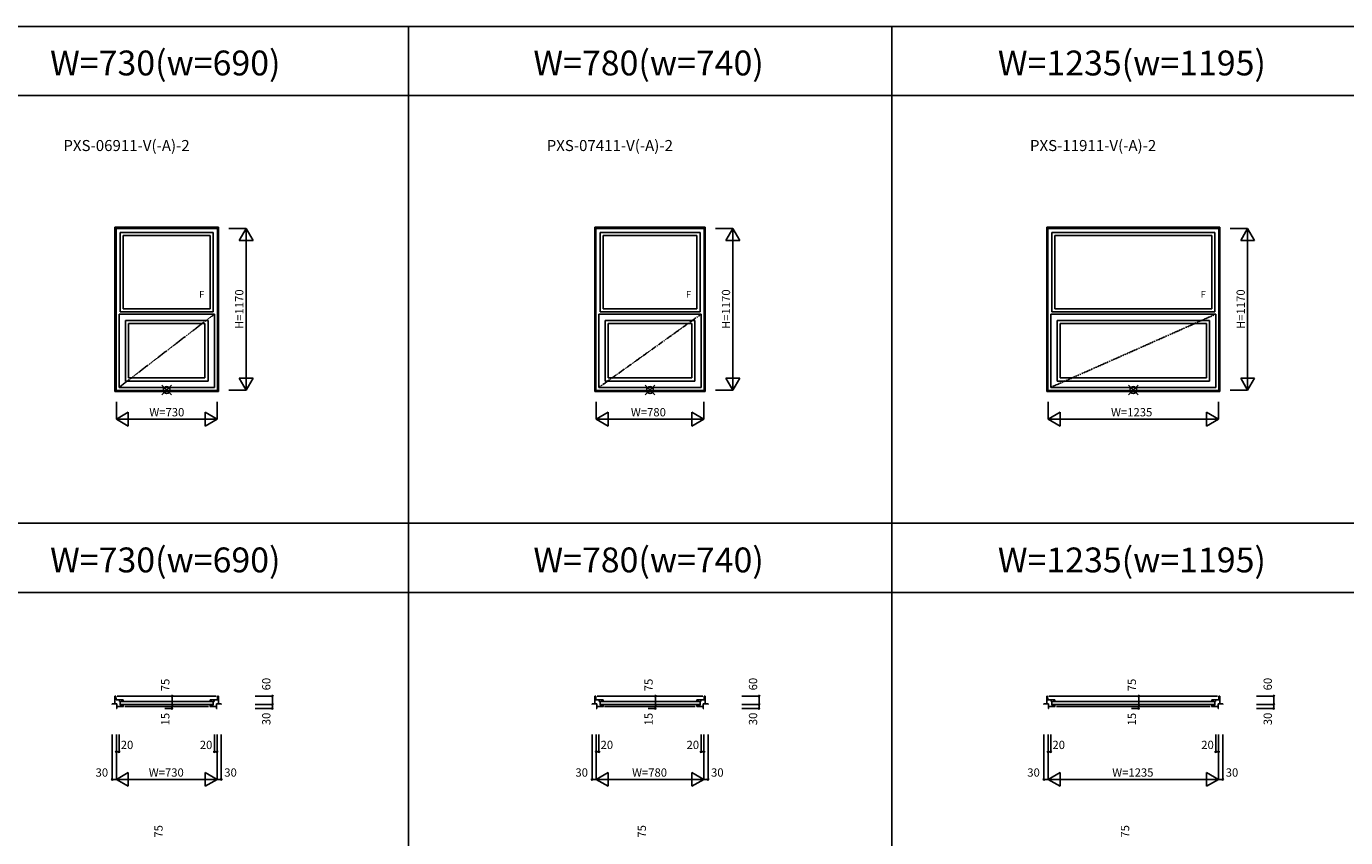
# Model space of a CAD drawing. Extents: x 1 to 27501, y 0 to 20000.
# Drawn here: x 8235 to 17788, y 5923 to 11800 of the extents above; entities that cross this region are included whole.
import ezdxf
from ezdxf.enums import TextEntityAlignment as Align

# ---------------------------------------------------------------- set-up
doc = ezdxf.new("R2010")
doc.units = 0
doc.linetypes.add('PHANTOM', pattern=[15.5, 8, -1.5, 1.5, -1.5, 1.5, -1.5])
doc.layers.get('0').update_dxf_attribs({"linetype": 'CONTINUOUS'})
for name, color, linetype in [('YKK_A1', 4, 'CONTINUOUS'), ('YKK_B1', 4, 'CONTINUOUS'), ('YKK_F1', 7, 'CONTINUOUS'), ('YKK_IN', 1, 'CONTINUOUS'), ('YKK_N1', 2, 'CONTINUOUS')]:
    doc.layers.add(name, color=color, linetype=linetype)
doc.styles.add('EXTFONT', font='txt.shx', dxfattribs={"height": 60, "bigfont": 'EXTFONT'})
doc.styles.get("Standard").update_dxf_attribs({"font": 'txt.shx', "bigfont": 'extfont.shx'})

msp = doc.modelspace()

# ---------------------------------------------------------------- linework, layer by layer
at = {"layer": 'YKK_A1'}
for p, q in [((8876, 10345), (9626, 10345)), ((8876, 10345), (8876, 9155)), ((8883, 10338), (9619, 10338)), ((8883, 10338), (8883, 9162)), ((8884.4, 10336.6), (9617.6, 10336.6)), ((8884.4, 10336.6), (8884.4, 9163.4)), ((9617.6, 10336.6), (9617.6, 9163.4)), ((9619, 10338), (9619, 9162)), ((9626, 10345), (9626, 9155)), ((12351, 10345), (13151, 10345)), ((12351, 10345), (12351, 9155)), ((12358, 10338), (13144, 10338)), ((12358, 10338), (12358, 9162)), ((12359.4, 10336.6), (13142.6, 10336.6)), ((12359.4, 10336.6), (12359.4, 9163.4)), ((13142.6, 10336.6), (13142.6, 9163.4)), ((13144, 10338), (13144, 9162)), ((13151, 10345), (13151, 9155)), ((15623.5, 10345), (16878.5, 10345)), ((15623.5, 10345), (15623.5, 9155)), ((15630.5, 10338), (16871.5, 10338)), ((15630.5, 10338), (15630.5, 9162)), ((15631.9, 10336.6), (16870.1, 10336.6)), ((15631.9, 10336.6), (15631.9, 9163.4)), ((16870.1, 10336.6), (16870.1, 9163.4)), ((16871.5, 10338), (16871.5, 9162)), ((16878.5, 10345), (16878.5, 9155)), ((8914, 10307), (9588, 10307)), ((8914, 10307), (8914, 9732)), ((8936, 10285), (9566, 10285)), ((8936, 10285), (8936, 9754)), ((9566, 10285), (9566, 9754)), ((9588, 10307), (9588, 9732)), ((12389, 10307), (13113, 10307)), ((12389, 10307), (12389, 9732)), ((12411, 10285), (13091, 10285)), ((12411, 10285), (12411, 9754)), ((13091, 10285), (13091, 9754)), ((13113, 10307), (13113, 9732)), ((15661.5, 10307), (16840.5, 10307)), ((15661.5, 10307), (15661.5, 9732)), ((15683.5, 10285), (16818.5, 10285)), ((15683.5, 10285), (15683.5, 9754)), ((16818.5, 10285), (16818.5, 9754)), ((16840.5, 10307), (16840.5, 9732)), ((9566, 9754), (8936, 9754)), ((13091, 9754), (12411, 9754)), ((16818.5, 9754), (15683.5, 9754)), ((8906, 9715), (9596, 9715)), ((8906, 9715), (8906, 9185)), ((9588, 9732), (8914, 9732)), ((8952, 9669), (9550, 9669)), ((8952, 9231), (8952, 9669)), ((9550, 9669), (9550, 9231)), ((9596, 9715), (9596, 9185)), ((12381, 9715), (13121, 9715)), ((12381, 9715), (12381, 9185)), ((13113, 9732), (12389, 9732)), ((12427, 9669), (13075, 9669)), ((12427, 9231), (12427, 9669)), ((13075, 9669), (13075, 9231)), ((13121, 9715), (13121, 9185)), ((15653.5, 9715), (16848.5, 9715)), ((15653.5, 9715), (15653.5, 9185)), ((16840.5, 9732), (15661.5, 9732)), ((15699.5, 9669), (16802.5, 9669)), ((15699.5, 9231), (15699.5, 9669)), ((16802.5, 9669), (16802.5, 9231)), ((16848.5, 9715), (16848.5, 9185)), ((8974, 9647), (9528, 9647)), ((8974, 9647), (8974, 9253)), ((9528, 9647), (9528, 9253)), ((12449, 9647), (13053, 9647)), ((12449, 9647), (12449, 9253)), ((13053, 9647), (13053, 9253)), ((15721.5, 9647), (16780.5, 9647)), ((15721.5, 9647), (15721.5, 9253)), ((16780.5, 9647), (16780.5, 9253)), ((9596, 9185), (8906, 9185)), ((8952, 9231), (9550, 9231)), ((8974, 9253), (9528, 9253)), ((13121, 9185), (12381, 9185)), ((12427, 9231), (13075, 9231)), ((12449, 9253), (13053, 9253)), ((16848.5, 9185), (15653.5, 9185)), ((15699.5, 9231), (16802.5, 9231)), ((15721.5, 9253), (16780.5, 9253)), ((8876, 9155), (9626, 9155)), ((8883, 9162), (9619, 9162)), ((8884.4, 9163.4), (9617.6, 9163.4)), ((12351, 9155), (13151, 9155)), ((12358, 9162), (13144, 9162)), ((12359.4, 9163.4), (13142.6, 9163.4)), ((15623.5, 9155), (16878.5, 9155)), ((15630.5, 9162), (16871.5, 9162)), ((15631.9, 9163.4), (16870.1, 9163.4))]:
    msp.add_line(p, q, dxfattribs=at)
at = {"layer": 'YKK_A1', "linetype": 'PHANTOM'}
for p, q in [((9596, 9715), (8906, 9185)), ((13121, 9715), (12381, 9185)), ((16848.5, 9715), (15653.5, 9185))]:
    msp.add_line(p, q, dxfattribs=at)
at = {"layer": 'YKK_B1', "linetype": 'Continuous'}
for p, q in [((8856, 6892), (8856, 6888.5)), ((8856, 6892), (8890, 6892)), ((8876, 6948.5), (8876, 6888.5)), ((8883, 6948.5), (8876, 6948.5)), ((8883, 6948.5), (8884.4, 6921.5)), ((8914, 6921.5), (8884.4, 6921.5)), ((8890, 6881.5), (8886, 6881.5)), ((8890, 6858.5), (8890, 6892)), ((8908, 6909), (8908, 6921.5)), ((8914, 6909), (8908, 6909)), ((8914, 6917.6), (8914, 6921.5)), ((8914, 6921), (8936, 6921)), ((8914, 6883.5), (8914, 6911.4)), ((8927.7, 6883.5), (8914, 6883.5)), ((8925, 6873.5), (8925, 6883.5)), ((8936, 6921), (8936, 6907.5)), ((8936, 6873.5), (8936, 6883.5)), ((9588, 6921), (9566, 6921)), ((9566, 6921), (9566, 6907.5)), ((9566, 6873.5), (9566, 6883.5)), ((9574.2, 6883.5), (9588, 6883.5)), ((9577, 6873.5), (9577, 6883.5)), ((9588, 6917.6), (9588, 6921.5)), ((9588, 6921.5), (9617.6, 6921.5)), ((9588, 6883.5), (9588, 6911.4)), ((9588, 6909), (9594, 6909)), ((9594, 6909), (9594, 6921.5)), ((9612, 6858.5), (9612, 6892)), ((9646, 6892), (9612, 6892)), ((9612, 6881.5), (9616, 6881.5)), ((9619, 6948.5), (9617.6, 6921.5)), ((9619, 6948.5), (9626, 6948.5)), ((9626, 6948.5), (9626, 6888.5)), ((9646, 6892), (9646, 6888.5)), ((12331, 6892), (12331, 6888.5)), ((12331, 6892), (12365, 6892)), ((12351, 6948.5), (12351, 6888.5)), ((12358, 6948.5), (12351, 6948.5)), ((12358, 6948.5), (12359.4, 6921.5)), ((12389, 6921.5), (12359.4, 6921.5)), ((12365, 6881.5), (12361, 6881.5)), ((12365, 6858.5), (12365, 6892)), ((12383, 6909), (12383, 6921.5)), ((12389, 6909), (12383, 6909)), ((12389, 6917.6), (12389, 6921.5)), ((12389, 6921), (12411, 6921)), ((12389, 6883.5), (12389, 6911.4)), ((12402.8, 6883.5), (12389, 6883.5)), ((12400, 6873.5), (12400, 6883.5)), ((12411, 6921), (12411, 6907.5)), ((12411, 6873.5), (12411, 6883.5)), ((13113, 6921), (13091, 6921)), ((13091, 6921), (13091, 6907.5)), ((13091, 6873.5), (13091, 6883.5)), ((13099.2, 6883.5), (13113, 6883.5)), ((13102, 6873.5), (13102, 6883.5)), ((13113, 6917.6), (13113, 6921.5)), ((13113, 6921.5), (13142.6, 6921.5)), ((13113, 6883.5), (13113, 6911.4)), ((13113, 6909), (13119, 6909)), ((13119, 6909), (13119, 6921.5)), ((13137, 6858.5), (13137, 6892)), ((13171, 6892), (13137, 6892)), ((13137, 6881.5), (13141, 6881.5)), ((13144, 6948.5), (13142.6, 6921.5)), ((13144, 6948.5), (13151, 6948.5)), ((13151, 6948.5), (13151, 6888.5)), ((13171, 6892), (13171, 6888.5)), ((15603.5, 6892), (15603.5, 6888.5)), ((15603.5, 6892), (15637.5, 6892)), ((15623.5, 6948.5), (15623.5, 6888.5)), ((15630.5, 6948.5), (15623.5, 6948.5)), ((15630.5, 6948.5), (15631.9, 6921.5)), ((15661.5, 6921.5), (15631.9, 6921.5)), ((15637.5, 6881.5), (15633.5, 6881.5)), ((15637.5, 6858.5), (15637.5, 6892)), ((15655.5, 6909), (15655.5, 6921.5)), ((15661.5, 6909), (15655.5, 6909)), ((15661.5, 6917.6), (15661.5, 6921.5)), ((15661.5, 6921), (15683.5, 6921)), ((15661.5, 6883.5), (15661.5, 6911.4)), ((15675.2, 6883.5), (15661.5, 6883.5)), ((15672.5, 6873.5), (15672.5, 6883.5)), ((15683.5, 6921), (15683.5, 6907.5)), ((15683.5, 6873.5), (15683.5, 6883.5)), ((16840.5, 6921), (16818.5, 6921)), ((16818.5, 6921), (16818.5, 6907.5)), ((16818.5, 6873.5), (16818.5, 6883.5)), ((16826.8, 6883.5), (16840.5, 6883.5)), ((16829.5, 6873.5), (16829.5, 6883.5)), ((16840.5, 6917.6), (16840.5, 6921.5)), ((16840.5, 6921.5), (16870.1, 6921.5)), ((16840.5, 6883.5), (16840.5, 6911.4)), ((16840.5, 6909), (16846.5, 6909)), ((16846.5, 6909), (16846.5, 6921.5)), ((16864.5, 6858.5), (16864.5, 6892)), ((16898.5, 6892), (16864.5, 6892)), ((16864.5, 6881.5), (16868.5, 6881.5)), ((16871.5, 6948.5), (16870.1, 6921.5)), ((16871.5, 6948.5), (16878.5, 6948.5)), ((16878.5, 6948.5), (16878.5, 6888.5)), ((16898.5, 6892), (16898.5, 6888.5)), ((8886, 6873.5), (8890, 6873.5)), ((8886, 6858.5), (8890, 6858.5)), ((8890, 6873.5), (8938, 6873.5)), ((9612, 6873.5), (9564, 6873.5)), ((9616, 6873.5), (9612, 6873.5)), ((9616, 6858.5), (9612, 6858.5)), ((12361, 6873.5), (12365, 6873.5)), ((12361, 6858.5), (12365, 6858.5)), ((12365, 6873.5), (12413, 6873.5)), ((13137, 6873.5), (13089, 6873.5)), ((13141, 6873.5), (13137, 6873.5)), ((13141, 6858.5), (13137, 6858.5)), ((15633.5, 6873.5), (15637.5, 6873.5)), ((15633.5, 6858.5), (15637.5, 6858.5)), ((15637.5, 6873.5), (15685.5, 6873.5)), ((16864.5, 6873.5), (16816.5, 6873.5)), ((16868.5, 6873.5), (16864.5, 6873.5)), ((16868.5, 6858.5), (16864.5, 6858.5))]:
    msp.add_line(p, q, dxfattribs=at)
at = {"layer": 'YKK_B1'}
for p, q in [((9609, 6948.5), (8892.1, 6948.5)), ((8921, 6908.5), (9581, 6908.5)), ((9581, 6886.5), (8921, 6886.5)), ((13134, 6948.5), (12367.1, 6948.5)), ((12396, 6908.5), (13106, 6908.5)), ((13106, 6886.5), (12396, 6886.5)), ((16861.5, 6948.5), (15639.6, 6948.5)), ((15668.5, 6908.5), (16833.5, 6908.5)), ((16833.5, 6886.5), (15668.5, 6886.5)), ((9554, 6873.5), (8947.5, 6873.5)), ((13079, 6873.5), (12422.5, 6873.5)), ((16806.5, 6873.5), (15695, 6873.5))]:
    msp.add_line(p, q, dxfattribs=at)
at = {"layer": 'YKK_F1', "color": 7}
for p, q in [((1, 11800), (27001, 11800)), ((11001, 0), (11001, 11800)), ((14501, 0), (14501, 11800)), ((1, 11300), (27001, 11300)), ((1, 8200), (27001, 8200)), ((1, 7700), (27001, 7700))]:
    msp.add_line(p, q, dxfattribs=at)
at = {"layer": 'YKK_IN', "linetype": 'Continuous'}
for p, q in [((9215.6, 9129.6), (9286.4, 9200.4)), ((9215.6, 9200.4), (9286.4, 9129.6)), ((12715.6, 9129.6), (12786.4, 9200.4)), ((12715.6, 9200.4), (12786.4, 9129.6)), ((16215.6, 9129.6), (16286.4, 9200.4)), ((16215.6, 9200.4), (16286.4, 9129.6))]:
    msp.add_line(p, q, dxfattribs=at)
for centre in [(9251, 9165), (12751, 9165), (16251, 9165)]:
    msp.add_circle(centre, 25, dxfattribs=at)
at = {"layer": 'YKK_N1'}
for p, q in [((9826, 10335), (9701, 10335)), ((9776, 10248.4), (9826, 10335)), ((9826, 9165), (9826, 10335)), ((9876, 10248.4), (9826, 10335)), ((13351, 10335), (13226, 10335)), ((13301, 10248.4), (13351, 10335)), ((13351, 9165), (13351, 10335)), ((13401, 10248.4), (13351, 10335)), ((17078.5, 10335), (16953.5, 10335)), ((17028.5, 10248.4), (17078.5, 10335)), ((17078.5, 9165), (17078.5, 10335)), ((17128.5, 10248.4), (17078.5, 10335)), ((9876, 10248.4), (9776, 10248.4)), ((13401, 10248.4), (13301, 10248.4)), ((17128.5, 10248.4), (17028.5, 10248.4)), ((9876, 9251.6), (9776, 9251.6)), ((9776, 9251.6), (9826, 9165)), ((9876, 9251.6), (9826, 9165)), ((13401, 9251.6), (13301, 9251.6)), ((13301, 9251.6), (13351, 9165)), ((13401, 9251.6), (13351, 9165)), ((17128.5, 9251.6), (17028.5, 9251.6)), ((17028.5, 9251.6), (17078.5, 9165)), ((17128.5, 9251.6), (17078.5, 9165)), ((8886, 9080), (8886, 8955)), ((9616, 8955), (9616, 9080)), ((9701, 9165), (9826, 9165)), ((12361, 9080), (12361, 8955)), ((13141, 8955), (13141, 9080)), ((13226, 9165), (13351, 9165)), ((15633.5, 9080), (15633.5, 8955)), ((16868.5, 8955), (16868.5, 9080)), ((16953.5, 9165), (17078.5, 9165)), ((8972.6, 9005), (8886, 8955)), ((8972.6, 8905), (8972.6, 9005)), ((9529.4, 8905), (9529.4, 9005)), ((9529.4, 9005), (9616, 8955)), ((12447.6, 9005), (12361, 8955)), ((12447.6, 8905), (12447.6, 9005)), ((13054.4, 8905), (13054.4, 9005)), ((13054.4, 9005), (13141, 8955)), ((15720.1, 9005), (15633.5, 8955)), ((15720.1, 8905), (15720.1, 9005)), ((16781.9, 8905), (16781.9, 9005)), ((16781.9, 9005), (16868.5, 8955)), ((8886, 8955), (9616, 8955)), ((8972.6, 8905), (8886, 8955)), ((9529.4, 8905), (9616, 8955)), ((12361, 8955), (13141, 8955)), ((12447.6, 8905), (12361, 8955)), ((13054.4, 8905), (13141, 8955)), ((15633.5, 8955), (16868.5, 8955)), ((15720.1, 8905), (15633.5, 8955)), ((16781.9, 8905), (16868.5, 8955)), ((9290.1, 6873.5), (9290.1, 6948.5)), ((9891, 6948.5), (10016, 6948.5)), ((9891, 6888.5), (10016, 6888.5)), ((10016, 6888.5), (10016, 6948.5)), ((10016, 6858.5), (10016, 6888.5)), ((12790.1, 6873.5), (12790.1, 6948.5)), ((13416, 6948.5), (13541, 6948.5)), ((13416, 6888.5), (13541, 6888.5)), ((13541, 6888.5), (13541, 6948.5)), ((13541, 6858.5), (13541, 6888.5)), ((16290.1, 6873.5), (16290.1, 6948.5)), ((17143.5, 6948.5), (17268.5, 6948.5)), ((17143.5, 6888.5), (17268.5, 6888.5)), ((17268.5, 6888.5), (17268.5, 6948.5)), ((17268.5, 6858.5), (17268.5, 6888.5)), ((9290.1, 6858.5), (9238.1, 6858.5)), ((9290.1, 6858.5), (9290.1, 6873.5)), ((9891, 6858.5), (10016, 6858.5)), ((12790.1, 6858.5), (12738.1, 6858.5)), ((12790.1, 6858.5), (12790.1, 6873.5)), ((13416, 6858.5), (13541, 6858.5)), ((16290.1, 6858.5), (16238.1, 6858.5)), ((16290.1, 6858.5), (16290.1, 6873.5)), ((17143.5, 6858.5), (17268.5, 6858.5)), ((8856, 6670), (8856, 6345)), ((8886, 6670), (8886, 6345)), ((8906, 6670), (8906, 6545)), ((9596, 6670), (9596, 6545)), ((9616, 6670), (9616, 6345)), ((9646, 6670), (9646, 6345)), ((12331, 6670), (12331, 6345)), ((12361, 6670), (12361, 6345)), ((12381, 6670), (12381, 6545)), ((13121, 6670), (13121, 6545)), ((13141, 6670), (13141, 6345)), ((13171, 6670), (13171, 6345)), ((15603.5, 6670), (15603.5, 6345)), ((15633.5, 6670), (15633.5, 6345)), ((15653.5, 6670), (15653.5, 6545)), ((16848.5, 6670), (16848.5, 6545)), ((16868.5, 6670), (16868.5, 6345)), ((16898.5, 6670), (16898.5, 6345)), ((8906, 6545), (8886, 6545)), ((9596, 6545), (9616, 6545)), ((12381, 6545), (12361, 6545)), ((13121, 6545), (13141, 6545)), ((15653.5, 6545), (15633.5, 6545)), ((16848.5, 6545), (16868.5, 6545)), ((8886, 6345), (8856, 6345)), ((8886, 6345), (8972.6, 6395)), ((8886, 6345), (9616, 6345)), ((8886, 6345), (8972.6, 6295)), ((8972.6, 6395), (8972.6, 6295)), ((9616, 6345), (9529.4, 6395)), ((9529.4, 6395), (9529.4, 6295)), ((9616, 6345), (9529.4, 6295)), ((9616, 6345), (9646, 6345)), ((12361, 6345), (12331, 6345)), ((12361, 6345), (12447.6, 6395)), ((12361, 6345), (13141, 6345)), ((12361, 6345), (12447.6, 6295)), ((12447.6, 6395), (12447.6, 6295)), ((13141, 6345), (13054.4, 6395)), ((13054.4, 6395), (13054.4, 6295)), ((13141, 6345), (13054.4, 6295)), ((13141, 6345), (13171, 6345)), ((15633.5, 6345), (15603.5, 6345)), ((15633.5, 6345), (15720.1, 6395)), ((15633.5, 6345), (16868.5, 6345)), ((15633.5, 6345), (15720.1, 6295)), ((15720.1, 6395), (15720.1, 6295)), ((16868.5, 6345), (16781.9, 6395)), ((16781.9, 6395), (16781.9, 6295)), ((16868.5, 6345), (16781.9, 6295)), ((16868.5, 6345), (16898.5, 6345))]:
    msp.add_line(p, q, dxfattribs=at)
for centre in [(9290.1, 6948.5), (10016, 6948.5), (10016, 6888.5), (12790.1, 6948.5), (13541, 6948.5), (13541, 6888.5), (16290.1, 6948.5), (17268.5, 6948.5), (17268.5, 6888.5), (9290.1, 6873.5), (9290.1, 6858.5), (10016, 6858.5), (12790.1, 6873.5), (12790.1, 6858.5), (13541, 6858.5), (16290.1, 6873.5), (16290.1, 6858.5), (17268.5, 6858.5), (8886, 6545), (8906, 6545), (9596, 6545), (9616, 6545), (12361, 6545), (12381, 6545), (13121, 6545), (13141, 6545), (15633.5, 6545), (15653.5, 6545), (16848.5, 6545), (16868.5, 6545), (8856, 6345), (9646, 6345), (12331, 6345), (13171, 6345), (15603.5, 6345), (16898.5, 6345)]:
    msp.add_circle(centre, 5, dxfattribs=at)

# ---------------------------------------------------------------- texts
at = {"color": 3, "style": 'EXTFONT'}
for s, p in [('W=730(w=690)', (9240.5, 11444.8)), ('W=780(w=740)', (12740.5, 11444.8)), ('W=1235(w=1195)', (16240.5, 11444.8)), ('W=730(w=690)', (9240.5, 7844.8)), ('W=780(w=740)', (12740.5, 7844.8)), ('W=1235(w=1195)', (16240.5, 7844.8))]:
    msp.add_text(s, height=180, dxfattribs=at).set_placement(p, align=Align.CENTER)
at = {"style": 'EXTFONT'}
for s, p in [('PXS-06911-V(-A)-2', (8502.5, 10896.8)), ('PXS-07411-V(-A)-2', (12002.5, 10896.8)), ('PXS-11911-V(-A)-2', (15502.5, 10896.8))]:
    msp.add_text(s, height=80, dxfattribs=at).set_placement(p)
at = {"layer": 'YKK_A1'}
for p in [(9504.8, 9834), (13029.8, 9834), (16757.3, 9834)]:
    msp.add_text('F', height=50, dxfattribs=at).set_placement(p, align=Align.CENTER)
at = {"layer": 'YKK_N1', "linetype": 'Continuous'}
for s, rotation, p in [('H=1170', 90, (9784, 9751.4)), ('H=1170', 90, (13309, 9751.4)), ('H=1170', 90, (17036.5, 9751.4)), ('W=730', 0, (9251.6, 8997)), ('W=780', 0, (12739.1, 8997)), ('W=1235', 0, (16239.1, 8997)), ('60', 90, (9979.8, 7035.3)), ('60', 90, (13504.8, 7035.3)), ('60', 90, (17232.3, 7035.3)), ('75', 90, (9248.1, 7028.7)), ('75', 90, (12748.1, 7028.7)), ('75', 90, (16248.1, 7028.7)), ('15', 90, (9248.1, 6781.5)), ('30', 90, (9979.8, 6783.1)), ('15', 90, (12748.1, 6781.5)), ('30', 90, (13504.8, 6783.1)), ('15', 90, (16248.1, 6781.5)), ('30', 90, (17232.3, 6783.1)), ('20', 0, (8963.3, 6587)), ('20', 0, (9536, 6587)), ('20', 0, (12438.3, 6587)), ('20', 0, (13061, 6587)), ('20', 0, (15710.8, 6587)), ('20', 0, (16788.5, 6587)), ('30', 0, (8781.1, 6387)), ('W=730', 0, (9247.6, 6387)), ('30', 0, (9713.2, 6387)), ('30', 0, (12256.1, 6387)), ('W=780', 0, (12747.6, 6387)), ('30', 0, (13238.2, 6387)), ('30', 0, (15528.6, 6387)), ('W=1235', 0, (16247.6, 6387)), ('30', 0, (16965.7, 6387)), ('75', 90.00072, (9199, 5968.5)), ('75', 90.00072, (12699, 5968.5)), ('75', 90.00072, (16199, 5968.5))]:
    msp.add_text(s, height=60, rotation=rotation, dxfattribs=at).set_placement(p, align=Align.MIDDLE)

doc.saveas('drawing.dxf')
